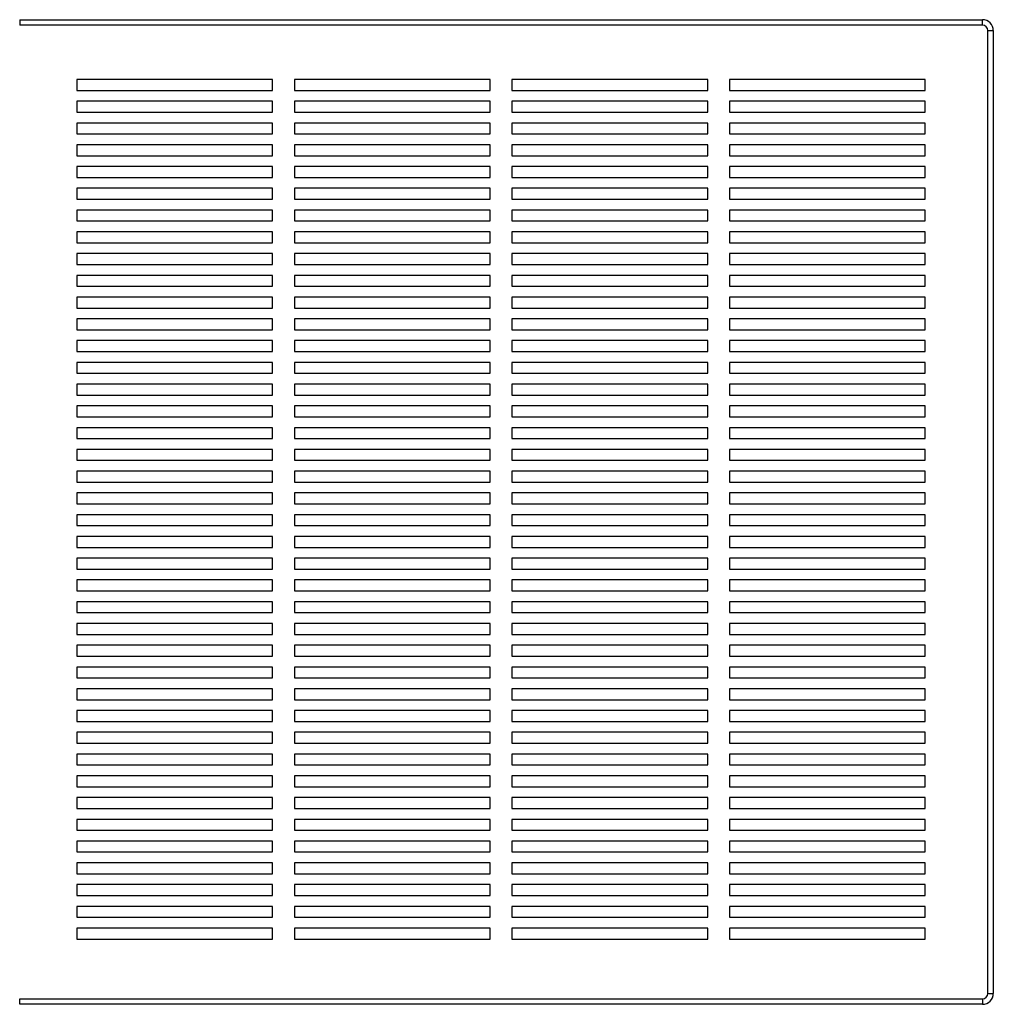
# Paper-space layout 'Sheet2' of a CAD drawing. Units: inches. Extents: x 0.3 to 10.6, y 0.4 to 8.2.
# Drawn here: x 5.6 to 6.3, y 6 to 6.7 of the extents above; entities that cross this region are included whole.
import ezdxf

# ---------------------------------------------------------------- set-up
doc = ezdxf.new("R2010")
doc.units = ezdxf.units.IN
doc.header["$MEASUREMENT"] = 0

psp = doc.layouts.new('Sheet2')

# ---------------------------------------------------------------- linework, layer by layer
at = {"color": 7, "linetype": 'Continuous', "lineweight": 25}
for p, q in [((5.60959, 6.67699), (5.60959, 6.67309)), ((5.60959, 6.67699), (6.301, 6.67699)), ((6.301, 6.67309), (6.301, 6.67699)), ((6.301, 6.67309), (5.60959, 6.67309)), ((6.3049, 5.97777), (6.3049, 6.66918)), ((6.3049, 6.66918), (6.30881, 6.66918)), ((6.30881, 6.66918), (6.30881, 5.97777)), ((5.79123, 6.63402), (5.65061, 6.63402)), ((5.65061, 6.63402), (5.65061, 6.62621)), ((5.79123, 6.62621), (5.79123, 6.63402)), ((5.94748, 6.63402), (5.80686, 6.63402)), ((5.80686, 6.63402), (5.80686, 6.62621)), ((5.94748, 6.62621), (5.94748, 6.63402)), ((6.10373, 6.63402), (5.96311, 6.63402)), ((5.96311, 6.63402), (5.96311, 6.62621)), ((6.10373, 6.62621), (6.10373, 6.63402)), ((6.25998, 6.63402), (6.11936, 6.63402)), ((6.11936, 6.63402), (6.11936, 6.62621)), ((6.25998, 6.62621), (6.25998, 6.63402)), ((5.65061, 6.62621), (5.79123, 6.62621)), ((5.80686, 6.62621), (5.94748, 6.62621)), ((5.96311, 6.62621), (6.10373, 6.62621)), ((6.11936, 6.62621), (6.25998, 6.62621)), ((5.79123, 6.6184), (5.65061, 6.6184)), ((5.65061, 6.6184), (5.65061, 6.61059)), ((5.79123, 6.61059), (5.79123, 6.6184)), ((5.94748, 6.6184), (5.80686, 6.6184)), ((5.80686, 6.6184), (5.80686, 6.61059)), ((5.94748, 6.61059), (5.94748, 6.6184)), ((6.10373, 6.6184), (5.96311, 6.6184)), ((5.96311, 6.6184), (5.96311, 6.61059)), ((6.10373, 6.61059), (6.10373, 6.6184)), ((6.25998, 6.6184), (6.11936, 6.6184)), ((6.11936, 6.6184), (6.11936, 6.61059)), ((6.25998, 6.61059), (6.25998, 6.6184)), ((5.65061, 6.61059), (5.79123, 6.61059)), ((5.80686, 6.61059), (5.94748, 6.61059)), ((5.96311, 6.61059), (6.10373, 6.61059)), ((6.11936, 6.61059), (6.25998, 6.61059)), ((5.79123, 6.60277), (5.65061, 6.60277)), ((5.65061, 6.60277), (5.65061, 6.59496)), ((5.79123, 6.59496), (5.79123, 6.60277)), ((5.94748, 6.60277), (5.80686, 6.60277)), ((5.80686, 6.60277), (5.80686, 6.59496)), ((5.94748, 6.59496), (5.94748, 6.60277)), ((6.10373, 6.60277), (5.96311, 6.60277)), ((5.96311, 6.60277), (5.96311, 6.59496)), ((6.10373, 6.59496), (6.10373, 6.60277)), ((6.25998, 6.60277), (6.11936, 6.60277)), ((6.11936, 6.60277), (6.11936, 6.59496)), ((6.25998, 6.59496), (6.25998, 6.60277)), ((5.65061, 6.59496), (5.79123, 6.59496)), ((5.80686, 6.59496), (5.94748, 6.59496)), ((5.96311, 6.59496), (6.10373, 6.59496)), ((6.11936, 6.59496), (6.25998, 6.59496)), ((5.79123, 6.58715), (5.65061, 6.58715)), ((5.65061, 6.58715), (5.65061, 6.57934)), ((5.79123, 6.57934), (5.79123, 6.58715)), ((5.94748, 6.58715), (5.80686, 6.58715)), ((5.80686, 6.58715), (5.80686, 6.57934)), ((5.94748, 6.57934), (5.94748, 6.58715)), ((6.10373, 6.58715), (5.96311, 6.58715)), ((5.96311, 6.58715), (5.96311, 6.57934)), ((6.10373, 6.57934), (6.10373, 6.58715)), ((6.25998, 6.58715), (6.11936, 6.58715)), ((6.11936, 6.58715), (6.11936, 6.57934)), ((6.25998, 6.57934), (6.25998, 6.58715)), ((5.65061, 6.57934), (5.79123, 6.57934)), ((5.80686, 6.57934), (5.94748, 6.57934)), ((5.96311, 6.57934), (6.10373, 6.57934)), ((6.11936, 6.57934), (6.25998, 6.57934)), ((5.79123, 6.57152), (5.65061, 6.57152)), ((5.65061, 6.57152), (5.65061, 6.56371)), ((5.79123, 6.56371), (5.79123, 6.57152)), ((5.94748, 6.57152), (5.80686, 6.57152)), ((5.80686, 6.57152), (5.80686, 6.56371)), ((5.94748, 6.56371), (5.94748, 6.57152)), ((6.10373, 6.57152), (5.96311, 6.57152)), ((5.96311, 6.57152), (5.96311, 6.56371)), ((6.10373, 6.56371), (6.10373, 6.57152)), ((6.25998, 6.57152), (6.11936, 6.57152)), ((6.11936, 6.57152), (6.11936, 6.56371)), ((6.25998, 6.56371), (6.25998, 6.57152)), ((5.65061, 6.56371), (5.79123, 6.56371)), ((5.80686, 6.56371), (5.94748, 6.56371)), ((5.96311, 6.56371), (6.10373, 6.56371)), ((6.11936, 6.56371), (6.25998, 6.56371)), ((5.79123, 6.5559), (5.65061, 6.5559)), ((5.65061, 6.5559), (5.65061, 6.54809)), ((5.79123, 6.54809), (5.79123, 6.5559)), ((5.94748, 6.5559), (5.80686, 6.5559)), ((5.80686, 6.5559), (5.80686, 6.54809)), ((5.94748, 6.54809), (5.94748, 6.5559)), ((6.10373, 6.5559), (5.96311, 6.5559)), ((5.96311, 6.5559), (5.96311, 6.54809)), ((6.10373, 6.54809), (6.10373, 6.5559)), ((6.25998, 6.5559), (6.11936, 6.5559)), ((6.11936, 6.5559), (6.11936, 6.54809)), ((6.25998, 6.54809), (6.25998, 6.5559)), ((5.65061, 6.54809), (5.79123, 6.54809)), ((5.80686, 6.54809), (5.94748, 6.54809)), ((5.96311, 6.54809), (6.10373, 6.54809)), ((6.11936, 6.54809), (6.25998, 6.54809)), ((5.79123, 6.54027), (5.65061, 6.54027)), ((5.65061, 6.54027), (5.65061, 6.53246)), ((5.79123, 6.53246), (5.79123, 6.54027)), ((5.94748, 6.54027), (5.80686, 6.54027)), ((5.80686, 6.54027), (5.80686, 6.53246)), ((5.94748, 6.53246), (5.94748, 6.54027)), ((6.10373, 6.54027), (5.96311, 6.54027)), ((5.96311, 6.54027), (5.96311, 6.53246)), ((6.10373, 6.53246), (6.10373, 6.54027)), ((6.25998, 6.54027), (6.11936, 6.54027)), ((6.11936, 6.54027), (6.11936, 6.53246)), ((6.25998, 6.53246), (6.25998, 6.54027)), ((5.65061, 6.53246), (5.79123, 6.53246)), ((5.80686, 6.53246), (5.94748, 6.53246)), ((5.96311, 6.53246), (6.10373, 6.53246)), ((6.11936, 6.53246), (6.25998, 6.53246)), ((5.79123, 6.52465), (5.65061, 6.52465)), ((5.65061, 6.52465), (5.65061, 6.51684)), ((5.79123, 6.51684), (5.79123, 6.52465)), ((5.94748, 6.52465), (5.80686, 6.52465)), ((5.80686, 6.52465), (5.80686, 6.51684)), ((5.94748, 6.51684), (5.94748, 6.52465)), ((6.10373, 6.52465), (5.96311, 6.52465)), ((5.96311, 6.52465), (5.96311, 6.51684)), ((6.10373, 6.51684), (6.10373, 6.52465)), ((6.25998, 6.52465), (6.11936, 6.52465)), ((6.11936, 6.52465), (6.11936, 6.51684)), ((6.25998, 6.51684), (6.25998, 6.52465)), ((5.65061, 6.51684), (5.79123, 6.51684)), ((5.80686, 6.51684), (5.94748, 6.51684)), ((5.96311, 6.51684), (6.10373, 6.51684)), ((6.11936, 6.51684), (6.25998, 6.51684)), ((5.79123, 6.50902), (5.65061, 6.50902)), ((5.65061, 6.50902), (5.65061, 6.50121)), ((5.79123, 6.50121), (5.79123, 6.50902)), ((5.94748, 6.50902), (5.80686, 6.50902)), ((5.80686, 6.50902), (5.80686, 6.50121)), ((5.94748, 6.50121), (5.94748, 6.50902)), ((6.10373, 6.50902), (5.96311, 6.50902)), ((5.96311, 6.50902), (5.96311, 6.50121)), ((6.10373, 6.50121), (6.10373, 6.50902)), ((6.25998, 6.50902), (6.11936, 6.50902)), ((6.11936, 6.50902), (6.11936, 6.50121)), ((6.25998, 6.50121), (6.25998, 6.50902)), ((5.65061, 6.50121), (5.79123, 6.50121)), ((5.80686, 6.50121), (5.94748, 6.50121)), ((5.96311, 6.50121), (6.10373, 6.50121)), ((6.11936, 6.50121), (6.25998, 6.50121)), ((5.79123, 6.4934), (5.65061, 6.4934)), ((5.65061, 6.4934), (5.65061, 6.48559)), ((5.79123, 6.48559), (5.79123, 6.4934)), ((5.94748, 6.4934), (5.80686, 6.4934)), ((5.80686, 6.4934), (5.80686, 6.48559)), ((5.94748, 6.48559), (5.94748, 6.4934)), ((6.10373, 6.4934), (5.96311, 6.4934)), ((5.96311, 6.4934), (5.96311, 6.48559)), ((6.10373, 6.48559), (6.10373, 6.4934)), ((6.25998, 6.4934), (6.11936, 6.4934)), ((6.11936, 6.4934), (6.11936, 6.48559)), ((6.25998, 6.48559), (6.25998, 6.4934)), ((5.65061, 6.48559), (5.79123, 6.48559)), ((5.80686, 6.48559), (5.94748, 6.48559)), ((5.96311, 6.48559), (6.10373, 6.48559)), ((6.11936, 6.48559), (6.25998, 6.48559)), ((5.79123, 6.47777), (5.65061, 6.47777)), ((5.65061, 6.47777), (5.65061, 6.46996)), ((5.79123, 6.46996), (5.79123, 6.47777)), ((5.94748, 6.47777), (5.80686, 6.47777)), ((5.80686, 6.47777), (5.80686, 6.46996)), ((5.94748, 6.46996), (5.94748, 6.47777)), ((6.10373, 6.47777), (5.96311, 6.47777)), ((5.96311, 6.47777), (5.96311, 6.46996)), ((6.10373, 6.46996), (6.10373, 6.47777)), ((6.25998, 6.47777), (6.11936, 6.47777)), ((6.11936, 6.47777), (6.11936, 6.46996)), ((6.25998, 6.46996), (6.25998, 6.47777)), ((5.65061, 6.46996), (5.79123, 6.46996)), ((5.80686, 6.46996), (5.94748, 6.46996)), ((5.96311, 6.46996), (6.10373, 6.46996)), ((6.11936, 6.46996), (6.25998, 6.46996)), ((5.79123, 6.46215), (5.65061, 6.46215)), ((5.65061, 6.46215), (5.65061, 6.45434)), ((5.79123, 6.45434), (5.79123, 6.46215)), ((5.94748, 6.46215), (5.80686, 6.46215)), ((5.80686, 6.46215), (5.80686, 6.45434)), ((5.94748, 6.45434), (5.94748, 6.46215)), ((6.10373, 6.46215), (5.96311, 6.46215)), ((5.96311, 6.46215), (5.96311, 6.45434)), ((6.10373, 6.45434), (6.10373, 6.46215)), ((6.25998, 6.46215), (6.11936, 6.46215)), ((6.11936, 6.46215), (6.11936, 6.45434)), ((6.25998, 6.45434), (6.25998, 6.46215)), ((5.65061, 6.45434), (5.79123, 6.45434)), ((5.80686, 6.45434), (5.94748, 6.45434)), ((5.96311, 6.45434), (6.10373, 6.45434)), ((6.11936, 6.45434), (6.25998, 6.45434)), ((5.79123, 6.44652), (5.65061, 6.44652)), ((5.65061, 6.44652), (5.65061, 6.43871)), ((5.79123, 6.43871), (5.79123, 6.44652)), ((5.94748, 6.44652), (5.80686, 6.44652)), ((5.80686, 6.44652), (5.80686, 6.43871)), ((5.94748, 6.43871), (5.94748, 6.44652)), ((6.10373, 6.44652), (5.96311, 6.44652)), ((5.96311, 6.44652), (5.96311, 6.43871)), ((6.10373, 6.43871), (6.10373, 6.44652)), ((6.25998, 6.44652), (6.11936, 6.44652)), ((6.11936, 6.44652), (6.11936, 6.43871)), ((6.25998, 6.43871), (6.25998, 6.44652)), ((5.65061, 6.43871), (5.79123, 6.43871)), ((5.80686, 6.43871), (5.94748, 6.43871)), ((5.96311, 6.43871), (6.10373, 6.43871)), ((6.11936, 6.43871), (6.25998, 6.43871)), ((5.79123, 6.4309), (5.65061, 6.4309)), ((5.65061, 6.4309), (5.65061, 6.42309)), ((5.79123, 6.42309), (5.79123, 6.4309)), ((5.94748, 6.4309), (5.80686, 6.4309)), ((5.80686, 6.4309), (5.80686, 6.42309)), ((5.94748, 6.42309), (5.94748, 6.4309)), ((6.10373, 6.4309), (5.96311, 6.4309)), ((5.96311, 6.4309), (5.96311, 6.42309)), ((6.10373, 6.42309), (6.10373, 6.4309)), ((6.25998, 6.4309), (6.11936, 6.4309)), ((6.11936, 6.4309), (6.11936, 6.42309)), ((6.25998, 6.42309), (6.25998, 6.4309)), ((5.65061, 6.42309), (5.79123, 6.42309)), ((5.80686, 6.42309), (5.94748, 6.42309)), ((5.96311, 6.42309), (6.10373, 6.42309)), ((6.11936, 6.42309), (6.25998, 6.42309)), ((5.79123, 6.41527), (5.65061, 6.41527)), ((5.65061, 6.41527), (5.65061, 6.40746)), ((5.79123, 6.40746), (5.79123, 6.41527)), ((5.94748, 6.41527), (5.80686, 6.41527)), ((5.80686, 6.41527), (5.80686, 6.40746)), ((5.94748, 6.40746), (5.94748, 6.41527)), ((6.10373, 6.41527), (5.96311, 6.41527)), ((5.96311, 6.41527), (5.96311, 6.40746)), ((6.10373, 6.40746), (6.10373, 6.41527)), ((6.25998, 6.41527), (6.11936, 6.41527)), ((6.11936, 6.41527), (6.11936, 6.40746)), ((6.25998, 6.40746), (6.25998, 6.41527)), ((5.65061, 6.40746), (5.79123, 6.40746)), ((5.80686, 6.40746), (5.94748, 6.40746)), ((5.96311, 6.40746), (6.10373, 6.40746)), ((6.11936, 6.40746), (6.25998, 6.40746)), ((5.79123, 6.39965), (5.65061, 6.39965)), ((5.65061, 6.39965), (5.65061, 6.39184)), ((5.79123, 6.39184), (5.79123, 6.39965)), ((5.94748, 6.39965), (5.80686, 6.39965)), ((5.80686, 6.39965), (5.80686, 6.39184)), ((5.94748, 6.39184), (5.94748, 6.39965)), ((6.10373, 6.39965), (5.96311, 6.39965)), ((5.96311, 6.39965), (5.96311, 6.39184)), ((6.10373, 6.39184), (6.10373, 6.39965)), ((6.25998, 6.39965), (6.11936, 6.39965)), ((6.11936, 6.39965), (6.11936, 6.39184)), ((6.25998, 6.39184), (6.25998, 6.39965)), ((5.65061, 6.39184), (5.79123, 6.39184)), ((5.80686, 6.39184), (5.94748, 6.39184)), ((5.96311, 6.39184), (6.10373, 6.39184)), ((6.11936, 6.39184), (6.25998, 6.39184)), ((5.79123, 6.38402), (5.65061, 6.38402)), ((5.65061, 6.38402), (5.65061, 6.37621)), ((5.79123, 6.37621), (5.79123, 6.38402)), ((5.94748, 6.38402), (5.80686, 6.38402)), ((5.80686, 6.38402), (5.80686, 6.37621)), ((5.94748, 6.37621), (5.94748, 6.38402)), ((6.10373, 6.38402), (5.96311, 6.38402)), ((5.96311, 6.38402), (5.96311, 6.37621)), ((6.10373, 6.37621), (6.10373, 6.38402)), ((6.25998, 6.38402), (6.11936, 6.38402)), ((6.11936, 6.38402), (6.11936, 6.37621)), ((6.25998, 6.37621), (6.25998, 6.38402)), ((5.65061, 6.37621), (5.79123, 6.37621)), ((5.80686, 6.37621), (5.94748, 6.37621)), ((5.96311, 6.37621), (6.10373, 6.37621)), ((6.11936, 6.37621), (6.25998, 6.37621)), ((5.79123, 6.3684), (5.65061, 6.3684)), ((5.65061, 6.3684), (5.65061, 6.36059)), ((5.79123, 6.36059), (5.79123, 6.3684)), ((5.94748, 6.3684), (5.80686, 6.3684)), ((5.80686, 6.3684), (5.80686, 6.36059)), ((5.94748, 6.36059), (5.94748, 6.3684)), ((6.10373, 6.3684), (5.96311, 6.3684)), ((5.96311, 6.3684), (5.96311, 6.36059)), ((6.10373, 6.36059), (6.10373, 6.3684)), ((6.25998, 6.3684), (6.11936, 6.3684)), ((6.11936, 6.3684), (6.11936, 6.36059)), ((6.25998, 6.36059), (6.25998, 6.3684)), ((5.65061, 6.36059), (5.79123, 6.36059)), ((5.80686, 6.36059), (5.94748, 6.36059)), ((5.96311, 6.36059), (6.10373, 6.36059)), ((6.11936, 6.36059), (6.25998, 6.36059)), ((5.79123, 6.35277), (5.65061, 6.35277)), ((5.65061, 6.35277), (5.65061, 6.34496)), ((5.79123, 6.34496), (5.79123, 6.35277)), ((5.94748, 6.35277), (5.80686, 6.35277)), ((5.80686, 6.35277), (5.80686, 6.34496)), ((5.94748, 6.34496), (5.94748, 6.35277)), ((6.10373, 6.35277), (5.96311, 6.35277)), ((5.96311, 6.35277), (5.96311, 6.34496)), ((6.10373, 6.34496), (6.10373, 6.35277)), ((6.25998, 6.35277), (6.11936, 6.35277)), ((6.11936, 6.35277), (6.11936, 6.34496)), ((6.25998, 6.34496), (6.25998, 6.35277)), ((5.65061, 6.34496), (5.79123, 6.34496)), ((5.80686, 6.34496), (5.94748, 6.34496)), ((5.96311, 6.34496), (6.10373, 6.34496)), ((6.11936, 6.34496), (6.25998, 6.34496)), ((5.79123, 6.33715), (5.65061, 6.33715)), ((5.65061, 6.33715), (5.65061, 6.32934)), ((5.79123, 6.32934), (5.79123, 6.33715)), ((5.94748, 6.33715), (5.80686, 6.33715)), ((5.80686, 6.33715), (5.80686, 6.32934)), ((5.94748, 6.32934), (5.94748, 6.33715)), ((6.10373, 6.33715), (5.96311, 6.33715)), ((5.96311, 6.33715), (5.96311, 6.32934)), ((6.10373, 6.32934), (6.10373, 6.33715)), ((6.25998, 6.33715), (6.11936, 6.33715)), ((6.11936, 6.33715), (6.11936, 6.32934)), ((6.25998, 6.32934), (6.25998, 6.33715)), ((5.65061, 6.32934), (5.79123, 6.32934)), ((5.80686, 6.32934), (5.94748, 6.32934)), ((5.96311, 6.32934), (6.10373, 6.32934)), ((6.11936, 6.32934), (6.25998, 6.32934)), ((5.79123, 6.32152), (5.65061, 6.32152)), ((5.65061, 6.32152), (5.65061, 6.31371)), ((5.79123, 6.31371), (5.79123, 6.32152)), ((5.94748, 6.32152), (5.80686, 6.32152)), ((5.80686, 6.32152), (5.80686, 6.31371)), ((5.94748, 6.31371), (5.94748, 6.32152)), ((6.10373, 6.32152), (5.96311, 6.32152)), ((5.96311, 6.32152), (5.96311, 6.31371)), ((6.10373, 6.31371), (6.10373, 6.32152)), ((6.25998, 6.32152), (6.11936, 6.32152)), ((6.11936, 6.32152), (6.11936, 6.31371)), ((6.25998, 6.31371), (6.25998, 6.32152)), ((5.65061, 6.31371), (5.79123, 6.31371)), ((5.80686, 6.31371), (5.94748, 6.31371)), ((5.96311, 6.31371), (6.10373, 6.31371)), ((6.11936, 6.31371), (6.25998, 6.31371)), ((5.79123, 6.3059), (5.65061, 6.3059)), ((5.65061, 6.3059), (5.65061, 6.29809)), ((5.79123, 6.29809), (5.79123, 6.3059)), ((5.94748, 6.3059), (5.80686, 6.3059)), ((5.80686, 6.3059), (5.80686, 6.29809)), ((5.94748, 6.29809), (5.94748, 6.3059)), ((6.10373, 6.3059), (5.96311, 6.3059)), ((5.96311, 6.3059), (5.96311, 6.29809)), ((6.10373, 6.29809), (6.10373, 6.3059)), ((6.25998, 6.3059), (6.11936, 6.3059)), ((6.11936, 6.3059), (6.11936, 6.29809)), ((6.25998, 6.29809), (6.25998, 6.3059)), ((5.65061, 6.29809), (5.79123, 6.29809)), ((5.80686, 6.29809), (5.94748, 6.29809)), ((5.96311, 6.29809), (6.10373, 6.29809)), ((6.11936, 6.29809), (6.25998, 6.29809)), ((5.79123, 6.29027), (5.65061, 6.29027)), ((5.65061, 6.29027), (5.65061, 6.28246)), ((5.79123, 6.28246), (5.79123, 6.29027)), ((5.94748, 6.29027), (5.80686, 6.29027)), ((5.80686, 6.29027), (5.80686, 6.28246)), ((5.94748, 6.28246), (5.94748, 6.29027)), ((6.10373, 6.29027), (5.96311, 6.29027)), ((5.96311, 6.29027), (5.96311, 6.28246)), ((6.10373, 6.28246), (6.10373, 6.29027)), ((6.25998, 6.29027), (6.11936, 6.29027)), ((6.11936, 6.29027), (6.11936, 6.28246)), ((6.25998, 6.28246), (6.25998, 6.29027)), ((5.65061, 6.28246), (5.79123, 6.28246)), ((5.80686, 6.28246), (5.94748, 6.28246)), ((5.96311, 6.28246), (6.10373, 6.28246)), ((6.11936, 6.28246), (6.25998, 6.28246)), ((5.79123, 6.27465), (5.65061, 6.27465)), ((5.65061, 6.27465), (5.65061, 6.26684)), ((5.79123, 6.26684), (5.79123, 6.27465)), ((5.94748, 6.27465), (5.80686, 6.27465)), ((5.80686, 6.27465), (5.80686, 6.26684)), ((5.94748, 6.26684), (5.94748, 6.27465)), ((6.10373, 6.27465), (5.96311, 6.27465)), ((5.96311, 6.27465), (5.96311, 6.26684)), ((6.10373, 6.26684), (6.10373, 6.27465)), ((6.25998, 6.27465), (6.11936, 6.27465)), ((6.11936, 6.27465), (6.11936, 6.26684)), ((6.25998, 6.26684), (6.25998, 6.27465)), ((5.65061, 6.26684), (5.79123, 6.26684)), ((5.80686, 6.26684), (5.94748, 6.26684)), ((5.96311, 6.26684), (6.10373, 6.26684)), ((6.11936, 6.26684), (6.25998, 6.26684)), ((5.79123, 6.25902), (5.65061, 6.25902)), ((5.65061, 6.25902), (5.65061, 6.25121)), ((5.79123, 6.25121), (5.79123, 6.25902)), ((5.94748, 6.25902), (5.80686, 6.25902)), ((5.80686, 6.25902), (5.80686, 6.25121)), ((5.94748, 6.25121), (5.94748, 6.25902)), ((6.10373, 6.25902), (5.96311, 6.25902)), ((5.96311, 6.25902), (5.96311, 6.25121)), ((6.10373, 6.25121), (6.10373, 6.25902)), ((6.25998, 6.25902), (6.11936, 6.25902)), ((6.11936, 6.25902), (6.11936, 6.25121)), ((6.25998, 6.25121), (6.25998, 6.25902)), ((5.65061, 6.25121), (5.79123, 6.25121)), ((5.80686, 6.25121), (5.94748, 6.25121)), ((5.96311, 6.25121), (6.10373, 6.25121)), ((6.11936, 6.25121), (6.25998, 6.25121)), ((5.79123, 6.2434), (5.65061, 6.2434)), ((5.65061, 6.2434), (5.65061, 6.23559)), ((5.79123, 6.23559), (5.79123, 6.2434)), ((5.94748, 6.2434), (5.80686, 6.2434)), ((5.80686, 6.2434), (5.80686, 6.23559)), ((5.94748, 6.23559), (5.94748, 6.2434)), ((6.10373, 6.2434), (5.96311, 6.2434)), ((5.96311, 6.2434), (5.96311, 6.23559)), ((6.10373, 6.23559), (6.10373, 6.2434)), ((6.25998, 6.2434), (6.11936, 6.2434)), ((6.11936, 6.2434), (6.11936, 6.23559)), ((6.25998, 6.23559), (6.25998, 6.2434)), ((5.65061, 6.23559), (5.79123, 6.23559)), ((5.80686, 6.23559), (5.94748, 6.23559)), ((5.96311, 6.23559), (6.10373, 6.23559)), ((6.11936, 6.23559), (6.25998, 6.23559)), ((5.79123, 6.22777), (5.65061, 6.22777)), ((5.65061, 6.22777), (5.65061, 6.21996)), ((5.79123, 6.21996), (5.79123, 6.22777)), ((5.94748, 6.22777), (5.80686, 6.22777)), ((5.80686, 6.22777), (5.80686, 6.21996)), ((5.94748, 6.21996), (5.94748, 6.22777)), ((6.10373, 6.22777), (5.96311, 6.22777)), ((5.96311, 6.22777), (5.96311, 6.21996)), ((6.10373, 6.21996), (6.10373, 6.22777)), ((6.25998, 6.22777), (6.11936, 6.22777)), ((6.11936, 6.22777), (6.11936, 6.21996)), ((6.25998, 6.21996), (6.25998, 6.22777)), ((5.65061, 6.21996), (5.79123, 6.21996)), ((5.80686, 6.21996), (5.94748, 6.21996)), ((5.96311, 6.21996), (6.10373, 6.21996)), ((6.11936, 6.21996), (6.25998, 6.21996)), ((5.79123, 6.21215), (5.65061, 6.21215)), ((5.65061, 6.21215), (5.65061, 6.20434)), ((5.79123, 6.20434), (5.79123, 6.21215)), ((5.94748, 6.21215), (5.80686, 6.21215)), ((5.80686, 6.21215), (5.80686, 6.20434)), ((5.94748, 6.20434), (5.94748, 6.21215)), ((6.10373, 6.21215), (5.96311, 6.21215)), ((5.96311, 6.21215), (5.96311, 6.20434)), ((6.10373, 6.20434), (6.10373, 6.21215)), ((6.25998, 6.21215), (6.11936, 6.21215)), ((6.11936, 6.21215), (6.11936, 6.20434)), ((6.25998, 6.20434), (6.25998, 6.21215)), ((5.65061, 6.20434), (5.79123, 6.20434)), ((5.80686, 6.20434), (5.94748, 6.20434)), ((5.96311, 6.20434), (6.10373, 6.20434)), ((6.11936, 6.20434), (6.25998, 6.20434)), ((5.79123, 6.19652), (5.65061, 6.19652)), ((5.65061, 6.19652), (5.65061, 6.18871)), ((5.79123, 6.18871), (5.79123, 6.19652)), ((5.94748, 6.19652), (5.80686, 6.19652)), ((5.80686, 6.19652), (5.80686, 6.18871)), ((5.94748, 6.18871), (5.94748, 6.19652)), ((6.10373, 6.19652), (5.96311, 6.19652)), ((5.96311, 6.19652), (5.96311, 6.18871)), ((6.10373, 6.18871), (6.10373, 6.19652)), ((6.25998, 6.19652), (6.11936, 6.19652)), ((6.11936, 6.19652), (6.11936, 6.18871)), ((6.25998, 6.18871), (6.25998, 6.19652)), ((5.65061, 6.18871), (5.79123, 6.18871)), ((5.80686, 6.18871), (5.94748, 6.18871)), ((5.96311, 6.18871), (6.10373, 6.18871)), ((6.11936, 6.18871), (6.25998, 6.18871)), ((5.79123, 6.1809), (5.65061, 6.1809)), ((5.65061, 6.1809), (5.65061, 6.17309)), ((5.79123, 6.17309), (5.79123, 6.1809)), ((5.94748, 6.1809), (5.80686, 6.1809)), ((5.80686, 6.1809), (5.80686, 6.17309)), ((5.94748, 6.17309), (5.94748, 6.1809)), ((6.10373, 6.1809), (5.96311, 6.1809)), ((5.96311, 6.1809), (5.96311, 6.17309)), ((6.10373, 6.17309), (6.10373, 6.1809)), ((6.25998, 6.1809), (6.11936, 6.1809)), ((6.11936, 6.1809), (6.11936, 6.17309)), ((6.25998, 6.17309), (6.25998, 6.1809)), ((5.65061, 6.17309), (5.79123, 6.17309)), ((5.80686, 6.17309), (5.94748, 6.17309)), ((5.96311, 6.17309), (6.10373, 6.17309)), ((6.11936, 6.17309), (6.25998, 6.17309)), ((5.79123, 6.16527), (5.65061, 6.16527)), ((5.65061, 6.16527), (5.65061, 6.15746)), ((5.79123, 6.15746), (5.79123, 6.16527)), ((5.94748, 6.16527), (5.80686, 6.16527)), ((5.80686, 6.16527), (5.80686, 6.15746)), ((5.94748, 6.15746), (5.94748, 6.16527)), ((6.10373, 6.16527), (5.96311, 6.16527)), ((5.96311, 6.16527), (5.96311, 6.15746)), ((6.10373, 6.15746), (6.10373, 6.16527)), ((6.25998, 6.16527), (6.11936, 6.16527)), ((6.11936, 6.16527), (6.11936, 6.15746)), ((6.25998, 6.15746), (6.25998, 6.16527)), ((5.65061, 6.15746), (5.79123, 6.15746)), ((5.80686, 6.15746), (5.94748, 6.15746)), ((5.96311, 6.15746), (6.10373, 6.15746)), ((6.11936, 6.15746), (6.25998, 6.15746)), ((5.79123, 6.14965), (5.65061, 6.14965)), ((5.65061, 6.14965), (5.65061, 6.14184)), ((5.79123, 6.14184), (5.79123, 6.14965)), ((5.94748, 6.14965), (5.80686, 6.14965)), ((5.80686, 6.14965), (5.80686, 6.14184)), ((5.94748, 6.14184), (5.94748, 6.14965)), ((6.10373, 6.14965), (5.96311, 6.14965)), ((5.96311, 6.14965), (5.96311, 6.14184)), ((6.10373, 6.14184), (6.10373, 6.14965)), ((6.25998, 6.14965), (6.11936, 6.14965)), ((6.11936, 6.14965), (6.11936, 6.14184)), ((6.25998, 6.14184), (6.25998, 6.14965)), ((5.65061, 6.14184), (5.79123, 6.14184)), ((5.80686, 6.14184), (5.94748, 6.14184)), ((5.96311, 6.14184), (6.10373, 6.14184)), ((6.11936, 6.14184), (6.25998, 6.14184)), ((5.79123, 6.13402), (5.65061, 6.13402)), ((5.65061, 6.13402), (5.65061, 6.12621)), ((5.79123, 6.12621), (5.79123, 6.13402)), ((5.94748, 6.13402), (5.80686, 6.13402)), ((5.80686, 6.13402), (5.80686, 6.12621)), ((5.94748, 6.12621), (5.94748, 6.13402)), ((6.10373, 6.13402), (5.96311, 6.13402)), ((5.96311, 6.13402), (5.96311, 6.12621)), ((6.10373, 6.12621), (6.10373, 6.13402)), ((6.25998, 6.13402), (6.11936, 6.13402)), ((6.11936, 6.13402), (6.11936, 6.12621)), ((6.25998, 6.12621), (6.25998, 6.13402)), ((5.65061, 6.12621), (5.79123, 6.12621)), ((5.80686, 6.12621), (5.94748, 6.12621)), ((5.96311, 6.12621), (6.10373, 6.12621)), ((6.11936, 6.12621), (6.25998, 6.12621)), ((5.79123, 6.1184), (5.65061, 6.1184)), ((5.65061, 6.1184), (5.65061, 6.11059)), ((5.79123, 6.11059), (5.79123, 6.1184)), ((5.94748, 6.1184), (5.80686, 6.1184)), ((5.80686, 6.1184), (5.80686, 6.11059)), ((5.94748, 6.11059), (5.94748, 6.1184)), ((6.10373, 6.1184), (5.96311, 6.1184)), ((5.96311, 6.1184), (5.96311, 6.11059)), ((6.10373, 6.11059), (6.10373, 6.1184)), ((6.25998, 6.1184), (6.11936, 6.1184)), ((6.11936, 6.1184), (6.11936, 6.11059)), ((6.25998, 6.11059), (6.25998, 6.1184)), ((5.65061, 6.11059), (5.79123, 6.11059)), ((5.80686, 6.11059), (5.94748, 6.11059)), ((5.96311, 6.11059), (6.10373, 6.11059)), ((6.11936, 6.11059), (6.25998, 6.11059)), ((5.79123, 6.10277), (5.65061, 6.10277)), ((5.65061, 6.10277), (5.65061, 6.09496)), ((5.79123, 6.09496), (5.79123, 6.10277)), ((5.94748, 6.10277), (5.80686, 6.10277)), ((5.80686, 6.10277), (5.80686, 6.09496)), ((5.94748, 6.09496), (5.94748, 6.10277)), ((6.10373, 6.10277), (5.96311, 6.10277)), ((5.96311, 6.10277), (5.96311, 6.09496)), ((6.10373, 6.09496), (6.10373, 6.10277)), ((6.25998, 6.10277), (6.11936, 6.10277)), ((6.11936, 6.10277), (6.11936, 6.09496)), ((6.25998, 6.09496), (6.25998, 6.10277)), ((5.65061, 6.09496), (5.79123, 6.09496)), ((5.80686, 6.09496), (5.94748, 6.09496)), ((5.96311, 6.09496), (6.10373, 6.09496)), ((6.11936, 6.09496), (6.25998, 6.09496)), ((5.79123, 6.08715), (5.65061, 6.08715)), ((5.65061, 6.08715), (5.65061, 6.07934)), ((5.79123, 6.07934), (5.79123, 6.08715)), ((5.94748, 6.08715), (5.80686, 6.08715)), ((5.80686, 6.08715), (5.80686, 6.07934)), ((5.94748, 6.07934), (5.94748, 6.08715)), ((6.10373, 6.08715), (5.96311, 6.08715)), ((5.96311, 6.08715), (5.96311, 6.07934)), ((6.10373, 6.07934), (6.10373, 6.08715)), ((6.25998, 6.08715), (6.11936, 6.08715)), ((6.11936, 6.08715), (6.11936, 6.07934)), ((6.25998, 6.07934), (6.25998, 6.08715)), ((5.65061, 6.07934), (5.79123, 6.07934)), ((5.80686, 6.07934), (5.94748, 6.07934)), ((5.96311, 6.07934), (6.10373, 6.07934)), ((6.11936, 6.07934), (6.25998, 6.07934)), ((5.79123, 6.07152), (5.65061, 6.07152)), ((5.65061, 6.07152), (5.65061, 6.06371)), ((5.79123, 6.06371), (5.79123, 6.07152)), ((5.94748, 6.07152), (5.80686, 6.07152)), ((5.80686, 6.07152), (5.80686, 6.06371)), ((5.94748, 6.06371), (5.94748, 6.07152)), ((6.10373, 6.07152), (5.96311, 6.07152)), ((5.96311, 6.07152), (5.96311, 6.06371)), ((6.10373, 6.06371), (6.10373, 6.07152)), ((6.25998, 6.07152), (6.11936, 6.07152)), ((6.11936, 6.07152), (6.11936, 6.06371)), ((6.25998, 6.06371), (6.25998, 6.07152)), ((5.65061, 6.06371), (5.79123, 6.06371)), ((5.80686, 6.06371), (5.94748, 6.06371)), ((5.96311, 6.06371), (6.10373, 6.06371)), ((6.11936, 6.06371), (6.25998, 6.06371)), ((5.79123, 6.0559), (5.65061, 6.0559)), ((5.65061, 6.0559), (5.65061, 6.04809)), ((5.79123, 6.04809), (5.79123, 6.0559)), ((5.94748, 6.0559), (5.80686, 6.0559)), ((5.80686, 6.0559), (5.80686, 6.04809)), ((5.94748, 6.04809), (5.94748, 6.0559)), ((6.10373, 6.0559), (5.96311, 6.0559)), ((5.96311, 6.0559), (5.96311, 6.04809)), ((6.10373, 6.04809), (6.10373, 6.0559)), ((6.25998, 6.0559), (6.11936, 6.0559)), ((6.11936, 6.0559), (6.11936, 6.04809)), ((6.25998, 6.04809), (6.25998, 6.0559)), ((5.65061, 6.04809), (5.79123, 6.04809)), ((5.80686, 6.04809), (5.94748, 6.04809)), ((5.96311, 6.04809), (6.10373, 6.04809)), ((6.11936, 6.04809), (6.25998, 6.04809)), ((5.79123, 6.04027), (5.65061, 6.04027)), ((5.65061, 6.04027), (5.65061, 6.03246)), ((5.79123, 6.03246), (5.79123, 6.04027)), ((5.94748, 6.04027), (5.80686, 6.04027)), ((5.80686, 6.04027), (5.80686, 6.03246)), ((5.94748, 6.03246), (5.94748, 6.04027)), ((6.10373, 6.04027), (5.96311, 6.04027)), ((5.96311, 6.04027), (5.96311, 6.03246)), ((6.10373, 6.03246), (6.10373, 6.04027)), ((6.25998, 6.04027), (6.11936, 6.04027)), ((6.11936, 6.04027), (6.11936, 6.03246)), ((6.25998, 6.03246), (6.25998, 6.04027)), ((5.65061, 6.03246), (5.79123, 6.03246)), ((5.80686, 6.03246), (5.94748, 6.03246)), ((5.96311, 6.03246), (6.10373, 6.03246)), ((6.11936, 6.03246), (6.25998, 6.03246)), ((5.79123, 6.02465), (5.65061, 6.02465)), ((5.65061, 6.02465), (5.65061, 6.01684)), ((5.79123, 6.01684), (5.79123, 6.02465)), ((5.94748, 6.02465), (5.80686, 6.02465)), ((5.80686, 6.02465), (5.80686, 6.01684)), ((5.94748, 6.01684), (5.94748, 6.02465)), ((6.10373, 6.02465), (5.96311, 6.02465)), ((5.96311, 6.02465), (5.96311, 6.01684)), ((6.10373, 6.01684), (6.10373, 6.02465)), ((6.25998, 6.02465), (6.11936, 6.02465)), ((6.11936, 6.02465), (6.11936, 6.01684)), ((6.25998, 6.01684), (6.25998, 6.02465)), ((5.65061, 6.01684), (5.79123, 6.01684)), ((5.80686, 6.01684), (5.94748, 6.01684)), ((5.96311, 6.01684), (6.10373, 6.01684)), ((6.11936, 6.01684), (6.25998, 6.01684)), ((6.3049, 5.97777), (6.30881, 5.97777)), ((5.60959, 5.97387), (6.301, 5.97387)), ((5.60959, 5.96996), (5.60959, 5.97387)), ((6.301, 5.96996), (5.60959, 5.96996)), ((6.301, 5.97387), (6.301, 5.96996))]:
    psp.add_line(p, q, dxfattribs=at)
for centre, radius, start, end in [((6.301, 6.66918), 0.00781, 0, 90), ((6.301, 6.66918), 0.00391, 0, 90), ((6.301, 5.97777), 0.00391, 270, 0), ((6.301, 5.97777), 0.00781, 270, 0)]:
    psp.add_arc(centre, radius, start, end, dxfattribs=at)

doc.saveas('drawing.dxf')
